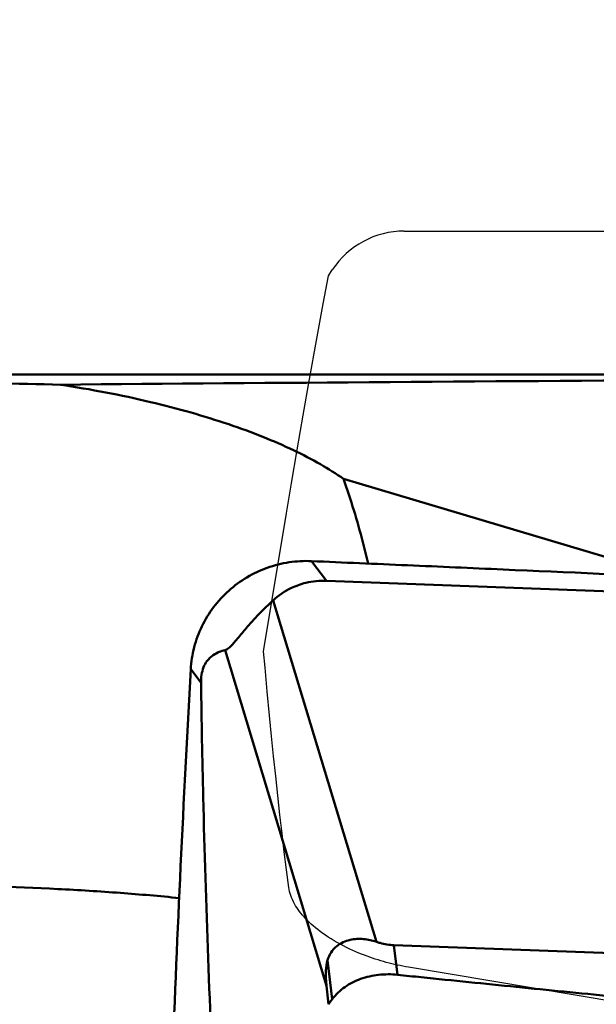
# Model space of a CAD drawing. Units: millimetres. Extents: x -29 to 109, y -68 to 79.
# Drawn here: x 22 to 26, y 20 to 27 of the extents above; entities that cross this region are included whole.
import ezdxf

# ---------------------------------------------------------------- set-up
doc = ezdxf.new("R2010")
doc.units = ezdxf.units.MM
for name, color, linetype, lineweight in [('1', 4, 'Continuous', 50), ('2', 7, 'Continuous', 25), ('cut', 1, 'Continuous', 25), ('nocut', 7, 'Continuous', 25)]:
    doc.layers.add(name, color=color, linetype=linetype, lineweight=lineweight)
doc.styles.add('simplex', font='txt.shx', dxfattribs={"height": 3.5})
doc.dimstyles.new('コピー - ISO-25', dxfattribs={"dimscale": 0, "dimtxt": 3.5, "dimasz": 3.5, "dimexe": 1.5, "dimexo": 0, "dimgap": 2.3, "dimtad": 1, "dimdsep": 46, "dimtxsty": 'simplex', "dimcen": 0.09, "dimclrd": 256, "dimclre": 256, "dimclrt": 256, "dimadec": 0, "dimazin": 0, "dimtfac": 1, "dimtofl": 0, "dimtmove": 0, "dimatfit": 3, "dimfxl": 1, "dimtolj": 1, "dimlwd": -1, "dimlwe": -1, "dimarcsym": 0})

# ---------------------------------------------------------------- blocks, each defined once
blk = doc.blocks.new('*D5')
at = {"layer": '2'}
for p, q in [((0, 20.225), (0, 61.5)), ((57.15, 24.6), (57.15, 61.5)), ((3.5, 60), (53.65, 60))]:
    blk.add_line(p, q, dxfattribs=at)
at = {"layer": '2', "lineweight": 0}
for points in [[(3.5, 60.5833), (3.5, 59.4167), (0, 60)], [(53.65, 59.4167), (53.65, 60.5833), (57.15, 60)]]:
    blk.add_solid(points, dxfattribs=at)
at = {"layer": 'Defpoints', "color": 0, "lineweight": 0}
for p in [(57.15, 60), (57.15, 24.6), (0, 20.225)]:
    blk.add_point(p, dxfattribs=at)
at = {"layer": '2', "insert": (28.575, 64.05), "char_height": 3.5, "attachment_point": 5, "style": 'simplex'}
blk.add_mtext('\\A1;57.15 [2.250"]', dxfattribs=at)

msp = doc.modelspace()

# ---------------------------------------------------------------- linework, layer by layer
at = {"layer": '1'}
for p, q in [((20.44338933, 24.4), (31.96213975, 24.4)), ((24.28336832, 23.67223893), (26.34493459, 23.05847022)), ((24.16513358, 22.96206935), (24.05989591, 23.09953539)), ((24.16513358, 22.96206935), (34.74881679, 22.57057378)), ((23.79202363, 22.82565687), (24.51196902, 20.44608049)), ((23.45688894, 22.47877048), (24.16445067, 20.1401248)), ((23.21825493, 22.34557511), (23.28997933, 22.25188556)), ((24.63414265, 20.42258458), (24.65958739, 20.21611852)), ((35.21782587, 20.031089), (24.63414265, 20.42258458)), ((24.17123678, 20.3177417), (24.20463272, 20.04675725)), ((24.16445067, 20.1401248), (24.1775268, 20.0103281)), ((24.20463272, 20.04675725), (24.1775268, 20.0103281))]:
    msp.add_line(p, q, dxfattribs=at)
for centre, major_axis, ratio, start_param, end_param in [((908.4048294, 0), (911.43948629, -23.21962237), 0.0082257521, 2.8633142351, 2.9054175989), ((24.84545622, 18.97994798), (-0.63352257, 1.3932778), 0.1879890432, 0.2101190168, 0.5070079536)]:
    msp.add_ellipse(centre, major_axis=major_axis, ratio=ratio, start_param=start_param, end_param=end_param, dxfattribs=at)
for points, knots in [([(20.44338933, 24.33855951), (20.75768342, 24.34340464), (21.38046991, 24.34619807), (22.00322782, 24.33781335), (22.31153339, 24.32930153)], [0, 0, 0, 0, 0.5047437583, 1, 1, 1, 1]), ([(24.28336832, 23.67223893), (24.23134896, 23.70880163), (24.1173879, 23.78015308), (23.92900604, 23.87764715), (23.71509478, 23.97042093), (23.47671914, 24.05767211), (23.21506826, 24.13843077), (22.82638606, 24.23901851), (22.52138965, 24.29708451), (22.31153339, 24.32930153)], [0, 0, 0, 0, 0.0910972051, 0.1923115353, 0.3036519726, 0.4249262511, 0.5558206181, 0.6958121537, 1, 1, 1, 1]), ([(24.45532893, 23.0823515), (24.44328009, 23.13257417), (24.39320574, 23.33122086), (24.33377879, 23.52755743), (24.28336832, 23.67223893)], [0, 0, 0, 0, 0.2521126277, 1, 1, 1, 1]), ([(24.05989592, 23.09953539), (24.00778769, 23.10182341), (23.90274489, 23.09614196), (23.74986086, 23.05762982), (23.60703928, 22.99040345), (23.47985341, 22.89705838), (23.37322655, 22.78114713), (23.29129761, 22.64711932), (23.23725023, 22.50023313), (23.22112763, 22.39716373), (23.21825493, 22.34557511)], [0, 0, 0, 0, 0.1251514863, 0.2505526804, 0.3760758424, 0.5015302781, 0.626751355, 0.7516075107, 0.8760239824, 1, 1, 1, 1]), ([(24.05989591, 23.09953539), (24.2826033, 23.08975654), (24.72797841, 23.07048534), (25.61847296, 23.03140576), (27.17564387, 22.96263953), (29.39792881, 22.86262402), (32.0603907, 22.73913016), (33.83340866, 22.6538683), (34.71866991, 22.60995295)], [0, 0, 0, 0, 0.0626770648, 0.12533947, 0.2506137141, 0.5009201937, 0.7507925956, 1, 1, 1, 1]), ([(24.16513358, 22.96206935), (24.11655432, 22.96386632), (24.03153209, 22.95603539), (23.90305936, 22.91042667), (23.83006217, 22.86035785), (23.79202363, 22.82565687)], [0, 0, 0, 0, 0.358702622, 0.6200741586, 1, 1, 1, 1]), ([(23.79202363, 22.82565687), (23.76690346, 22.80274077), (23.70814761, 22.7472345), (23.63095895, 22.66440872), (23.56992494, 22.5907782), (23.53136701, 22.54377403), (23.50751344, 22.51641226), (23.48972615, 22.49862721), (23.47433445, 22.48616356), (23.46343686, 22.48025854), (23.45688894, 22.47877048)], [0, 0, 0, 0, 0.2106243495, 0.5005072802, 0.7005723783, 0.803003323, 0.8770564347, 0.9254442169, 0.9584055627, 1, 1, 1, 1]), ([(23.45688894, 22.47877048), (23.443162, 22.47565095), (23.41458566, 22.46709873), (23.36987224, 22.44420639), (23.33103827, 22.40742945), (23.29598574, 22.34247938), (23.28947979, 22.28813991), (23.28997933, 22.25188556)], [0, 0, 0, 0, 0.1370716166, 0.2891919759, 0.4855677608, 0.6469465164, 1, 1, 1, 1]), ([(23.21825493, 22.34557511), (23.19278788, 21.88823235), (23.14559211, 20.97339549), (23.1066223, 20.05817027), (23.08912993, 19.60051507)], [0, 0, 0, 0, 0.5000337925, 1, 1, 1, 1]), ([(23.28997933, 22.25188556), (23.29364629, 21.98575699), (23.31271948, 20.97125668), (23.35074849, 19.95713458), (23.38842194, 19.20956674)], [0, 0, 0, 0, 0.2623057165, 1, 1, 1, 1]), ([(17.65933393, 20.32165804), (17.65933393, 20.33371791), (17.66600446, 20.36013512), (17.69257365, 20.39596738), (17.73413268, 20.43051904), (17.79084984, 20.46432382), (17.86267156, 20.49752289), (17.94945987, 20.52999619), (18.0509049, 20.5615754), (18.21346902, 20.60447152), (18.45009144, 20.65338795), (18.77082016, 20.7040009), (19.13532727, 20.74792576), (19.53695122, 20.78432316), (19.96835553, 20.81243993), (20.42162868, 20.83172762), (20.88845482, 20.84183335), (21.51319022, 20.84272379), (22.12749487, 20.82551289), (22.71933732, 20.78903844), (23.0013143, 20.76462069), (23.1374149, 20.75076279)], [0, 0, 0, 0, 0.0064736521, 0.0140959104, 0.0235907814, 0.0353223082, 0.0494446938, 0.0660122136, 0.08502965, 0.1064543191, 0.1562403158, 0.2146467112, 0.2807094227, 0.3532831417, 0.4310935587, 0.5127532691, 0.5967987462, 0.681721959, 0.848093214, 0.9265644293, 1, 1, 1, 1]), ([(24.17123678, 20.3177417), (24.17696861, 20.33655535), (24.19331904, 20.37321568), (24.23242865, 20.41639236), (24.27921065, 20.4447372), (24.34193819, 20.46551004), (24.42178783, 20.46963555), (24.48296749, 20.45598226), (24.51196902, 20.44608049)], [0, 0, 0, 0, 0.1447973185, 0.2908730518, 0.4216577874, 0.5431790816, 0.7743802917, 1, 1, 1, 1]), ([(24.51196902, 20.44608049), (24.52058598, 20.44313847), (24.56024187, 20.43079592), (24.60172774, 20.42378362), (24.63414265, 20.42258458)], [0, 0, 0, 0, 0.2191820269, 1, 1, 1, 1]), ([(24.6595874, 20.21611851), (24.63748405, 20.21850555), (24.59323678, 20.22061616), (24.50630157, 20.21582411), (24.42199682, 20.19657808), (24.34466471, 20.1634364), (24.29152249, 20.13221156), (24.24392548, 20.09364915), (24.21683363, 20.06308099), (24.20463272, 20.04675725)], [0, 0, 0, 0, 0.1317214678, 0.2617843673, 0.5152662417, 0.6384880467, 0.7593250149, 0.8792532126, 1, 1, 1, 1]), ([(35.30664626, 19.31037441), (35.25099584, 19.31422811), (35.13973122, 19.32240107), (34.91718834, 19.33837763), (34.63905301, 19.35865835), (34.30532422, 19.38311602), (33.86044267, 19.41604418), (33.3044695, 19.45774121), (32.41526471, 19.52568393), (31.30437535, 19.61301306), (29.97224524, 19.72210206), (28.6414221, 19.83599472), (27.53345304, 19.93550617), (26.64798024, 20.01830393), (26.09506142, 20.07150731), (25.65302004, 20.11500932), (25.32170867, 20.14816255), (25.04572605, 20.17613567), (24.82505478, 20.19899928), (24.71471316, 20.21016523), (24.65958739, 20.21611852)], [0, 0, 0, 0, 0.0156608515, 0.0313207485, 0.0626380778, 0.0939525254, 0.1252638731, 0.1878768633, 0.2504761196, 0.3756290365, 0.5007123628, 0.6257127951, 0.7506124322, 0.8130172167, 0.875386806, 0.9065569773, 0.9377164526, 0.9688645131, 0.9844338697, 1, 1, 1, 1])]:
    msp.add_open_spline(points, degree=3, knots=knots, dxfattribs=at)
at = {"layer": 'cut'}
for p, q in [((24.70606467, 25.4), (56.35, 25.4)), ((24.1775268, 25.08818834), (24.20463128, 25.12949136)), ((24.1412374, 24.89190144), (24.1775268, 25.08818834)), ((24.09488233, 24.63786198), (24.1412374, 24.89190144)), ((24.04637653, 24.3678941), (24.09488233, 24.63786198)), ((24.00193408, 24.11659352), (24.04637653, 24.3678941)), ((23.95970804, 23.87411038), (24.00193408, 24.11659352)), ((23.92005385, 23.64270882), (23.95970804, 23.87411038)), ((23.88477408, 23.43336503), (23.92005385, 23.64270882)), ((23.72620089, 22.4696742), (23.88477408, 23.43336503)), ((23.735956, 22.35848701), (23.72620089, 22.4696742)), ((23.75111851, 22.19140717), (23.735956, 22.35848701)), ((23.76700796, 22.02329516), (23.75111851, 22.19140717)), ((31.18408417, 19.18445862), (24.73648531, 20.26891098))]:
    msp.add_line(p, q, dxfattribs=at)
for points in [[(23.90155761, 20.82489871), (23.88580879, 20.94767857), (23.87025012, 21.07308425), (23.85488161, 21.20111575), (23.83969051, 21.33181575), (23.82468956, 21.46514158), (23.80991701, 21.60096524), (23.7953856, 21.73924405), (23.78108258, 21.88002069), (23.76700796, 22.02329516)], [(24.73648531, 20.26891098), (24.7168653, 20.2722779), (24.69727463, 20.27589643), (24.6777133, 20.27976658), (24.6581705, 20.28389137), (24.63865704, 20.28826778), (24.61920541, 20.29288674), (24.59980858, 20.29775232), (24.58047358, 20.30286046), (24.56125403, 20.30818991), (24.54219067, 20.3137253), (24.52324277, 20.319482), (24.50434175, 20.32548491), (24.48556088, 20.33169929), (24.4668269, 20.33815987), (24.4478514, 20.34499573), (24.4286162, 20.35219272), (24.40913947, 20.35976499), (24.38918738, 20.36788409), (24.36862523, 20.37659359), (24.3475877, 20.38584992), (24.32624506, 20.39569387), (24.30448489, 20.4061933), (24.28241959, 20.41728035), (24.26055663, 20.42879232), (24.2389356, 20.44074198), (24.21751691, 20.45311656), (24.19668923, 20.465715), (24.17650656, 20.47853321), (24.15691492, 20.49157528), (24.13814097, 20.50465239), (24.12022876, 20.51775788), (24.10313425, 20.5308984), (24.0869521, 20.54390511), (24.07177306, 20.55670224), (24.05750639, 20.56936555), (24.04397446, 20.58195349), (24.03118058, 20.59443427), (24.01912145, 20.60683967), (24.00760951, 20.61932343), (23.99661445, 20.63187915), (23.98616659, 20.64451323), (23.97616931, 20.6573986), (23.96655125, 20.67060927), (23.95738375, 20.68407123), (23.94878426, 20.69773536), (23.94075052, 20.7116197), (23.93328477, 20.72570621), (23.92651115, 20.73989165), (23.92043752, 20.75421481), (23.91505601, 20.76863691), (23.91046721, 20.78293831), (23.90670463, 20.7970458), (23.90373477, 20.81103261), (23.90155761, 20.82489872)]]:
    msp.add_lwpolyline(points, dxfattribs=at)
msp.add_arc((24.70606467, 24.8), 0.6, 90, 146.691125798, dxfattribs=at)
at = {"layer": 'nocut'}
msp.add_line((20.44338933, 24.4), (53.55, 24.4), dxfattribs=at)

# ---------------------------------------------------------------- dimensions: what is measured, and where the dimension line sits
at = {"layer": '2'}
dim = msp.add_linear_dim(base=(57.15, 60), p1=(0, 20.2249970597), p2=(57.15, 24.5999999989), dimstyle='コピー - ISO-25', override={"dimscale": 1, "dimdec": 8}, dxfattribs=at)
dim.commit()
dim.dimension.update_dxf_attribs({"geometry": '*D5', "text_midpoint": (28.575, 64.05)})

doc.saveas('drawing.dxf')
